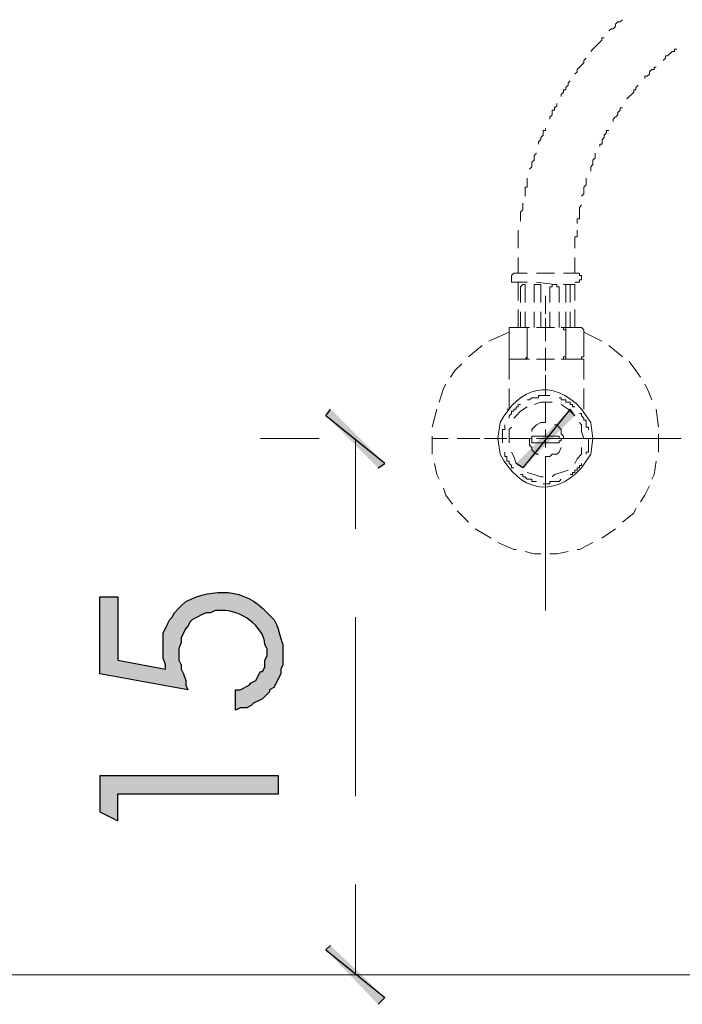
# Model space of a CAD drawing. Units: millimetres. Extents: x -567 to 26290, y -1201508 to -1073.
# Drawn here: x 17701 to 17718, y -3116 to -3089 of the extents above; entities that cross this region are included whole.
import ezdxf

# ---------------------------------------------------------------- set-up
doc = ezdxf.new("R2010")
doc.units = ezdxf.units.MM
doc.layers.add('圖層 1', color=7, linetype='Continuous', true_color=0x000000)

msp = doc.modelspace()

# ---------------------------------------------------------------- hatches: boundary and pattern name
at = {"layer": '圖層 1', "transparency": 33554687}
for points in [[(17710.405, -3101.414), (17708.813, -3100.128), (17708.935, -3099.944)], [(17710.221, -3101.536), (17710.405, -3101.414), (17708.813, -3100.128)], [(17715.427, -3099.944), (17714.141, -3101.536), (17713.957, -3101.414)], [(17715.549, -3100.128), (17715.427, -3099.944), (17714.141, -3101.536)], [(17702.688, -3110.845), (17703.178, -3111.09), (17703.178, -3110.355), (17707.527, -3110.355), (17707.527, -3109.865), (17702.688, -3109.865)], [(17708.935, -3114.458), (17708.813, -3114.581), (17710.405, -3115.867)], [(17708.813, -3114.581), (17710.405, -3115.867), (17710.221, -3116.051)]]:
    msp.add_hatch(color=3, dxfattribs=at).paths.add_polyline_path(points)
h = msp.add_hatch(color=3, dxfattribs=at)
edge = h.paths.add_edge_path()
edge.add_spline(control_points=[(17707.404, -3105.639), (17707.404, -3105.639), (17707.22, -3105.456), (17707.22, -3105.456), (17706.603, -3104.782), (17705.783, -3104.783), (17705.016, -3105.149), (17705.016, -3105.149), (17704.893, -3105.272), (17704.893, -3105.272), (17704.893, -3105.272), (17704.832, -3105.333), (17704.832, -3105.333), (17704.832, -3105.333), (17704.709, -3105.456), (17704.709, -3105.456), (17704.709, -3105.456), (17704.648, -3105.578), (17704.648, -3105.578), (17704.648, -3105.578), (17704.587, -3105.639), (17704.587, -3105.639), (17704.587, -3105.639), (17704.526, -3105.762), (17704.526, -3105.762), (17704.526, -3105.762), (17704.526, -3105.762), (17704.526, -3105.762), (17704.526, -3105.762), (17704.403, -3106.007), (17704.403, -3106.007), (17704.403, -3106.007), (17704.403, -3106.252), (17704.403, -3106.252), (17704.403, -3106.252), (17704.403, -3106.436), (17704.403, -3106.436), (17704.403, -3106.436), (17704.403, -3106.681), (17704.403, -3106.681), (17704.403, -3106.681), (17704.465, -3106.864), (17704.465, -3106.864), (17704.465, -3106.864), (17704.465, -3106.986), (17704.465, -3106.986), (17704.465, -3106.986), (17704.465, -3106.987), (17704.465, -3106.987), (17704.465, -3106.987), (17703.178, -3106.742), (17703.178, -3106.742), (17703.178, -3106.742), (17703.178, -3105.027), (17703.178, -3105.027), (17703.178, -3105.027), (17702.688, -3105.027), (17702.688, -3105.027), (17702.688, -3105.027), (17702.688, -3107.109), (17702.688, -3107.109), (17702.688, -3107.109), (17705.077, -3107.538), (17705.077, -3107.538), (17705.077, -3107.538), (17705.016, -3107.415), (17705.016, -3107.415), (17705.016, -3107.415), (17705.016, -3107.293), (17705.016, -3107.293), (17705.016, -3107.293), (17704.954, -3107.109), (17704.954, -3107.109), (17704.954, -3107.109), (17704.893, -3106.987), (17704.893, -3106.987), (17704.893, -3106.987), (17704.893, -3106.864), (17704.893, -3106.864), (17704.893, -3106.864), (17704.832, -3106.742), (17704.832, -3106.742), (17704.832, -3106.742), (17704.832, -3106.436), (17704.832, -3106.436), (17704.832, -3106.436), (17704.893, -3106.252), (17704.893, -3106.252), (17704.893, -3106.252), (17704.893, -3106.129), (17704.893, -3106.129), (17704.893, -3106.129), (17705.016, -3105.884), (17705.016, -3105.884), (17705.016, -3105.884), (17705.077, -3105.823), (17705.077, -3105.823), (17705.077, -3105.823), (17705.138, -3105.701), (17705.138, -3105.701), (17705.138, -3105.701), (17705.199, -3105.639), (17705.199, -3105.639), (17705.199, -3105.639), (17705.322, -3105.578), (17705.322, -3105.578), (17705.322, -3105.578), (17705.444, -3105.517), (17705.444, -3105.517), (17705.444, -3105.517), (17705.567, -3105.456), (17705.567, -3105.456), (17705.567, -3105.456), (17705.689, -3105.456), (17705.689, -3105.456), (17705.689, -3105.456), (17705.812, -3105.394), (17705.812, -3105.394), (17705.812, -3105.394), (17705.996, -3105.394), (17705.996, -3105.394), (17706.474, -3105.374), (17707.129, -3105.806), (17707.159, -3106.313), (17707.159, -3106.313), (17707.22, -3106.436), (17707.22, -3106.436), (17707.22, -3106.436), (17707.22, -3106.619), (17707.22, -3106.619), (17707.22, -3106.619), (17707.159, -3106.742), (17707.159, -3106.742), (17707.159, -3106.742), (17707.159, -3106.925), (17707.159, -3106.925), (17707.159, -3106.925), (17707.098, -3107.048), (17707.098, -3107.048), (17707.098, -3107.048), (17707.037, -3107.048), (17707.037, -3107.048), (17707.037, -3107.048), (17706.914, -3107.293), (17706.914, -3107.293), (17706.914, -3107.293), (17706.792, -3107.354), (17706.792, -3107.354), (17706.792, -3107.354), (17706.731, -3107.415), (17706.731, -3107.415), (17706.731, -3107.415), (17706.486, -3107.538), (17706.486, -3107.538), (17706.486, -3107.538), (17706.363, -3107.538), (17706.363, -3107.538), (17706.363, -3107.538), (17706.363, -3108.089), (17706.363, -3108.089), (17706.363, -3108.089), (17706.486, -3108.028), (17706.486, -3108.028), (17706.486, -3108.028), (17706.669, -3108.028), (17706.669, -3108.028), (17706.669, -3108.028), (17706.792, -3107.967), (17706.792, -3107.967), (17706.792, -3107.967), (17706.853, -3107.905), (17706.853, -3107.905), (17706.853, -3107.905), (17707.098, -3107.783), (17707.098, -3107.783), (17707.098, -3107.783), (17707.282, -3107.599), (17707.282, -3107.599), (17707.282, -3107.599), (17707.282, -3107.538), (17707.282, -3107.538), (17707.282, -3107.538), (17707.404, -3107.477), (17707.404, -3107.477), (17707.404, -3107.477), (17707.588, -3107.109), (17707.588, -3107.109), (17707.588, -3107.109), (17707.588, -3106.987), (17707.588, -3106.987), (17707.588, -3106.987), (17707.649, -3106.864), (17707.649, -3106.864), (17707.649, -3106.864), (17707.649, -3106.313), (17707.649, -3106.313), (17707.572, -3106.148), (17707.504, -3105.775), (17707.404, -3105.639)], knot_values=[0, 0, 0, 0, 1, 1, 1, 2, 2, 2, 3, 3, 3, 4, 4, 4, 5, 5, 5, 6, 6, 6, 7, 7, 7, 8, 8, 8, 9, 9, 9, 10, 10, 10, 11, 11, 11, 12, 12, 12, 13, 13, 13, 14, 14, 14, 15, 15, 15, 16, 16, 16, 17, 17, 17, 18, 18, 18, 19, 19, 19, 20, 20, 20, 21, 21, 21, 22, 22, 22, 23, 23, 23, 24, 24, 24, 25, 25, 25, 26, 26, 26, 27, 27, 27, 28, 28, 28, 29, 29, 29, 30, 30, 30, 31, 31, 31, 32, 32, 32, 33, 33, 33, 34, 34, 34, 35, 35, 35, 36, 36, 36, 37, 37, 37, 38, 38, 38, 39, 39, 39, 40, 40, 40, 41, 41, 41, 42, 42, 42, 43, 43, 43, 44, 44, 44, 45, 45, 45, 46, 46, 46, 47, 47, 47, 48, 48, 48, 49, 49, 49, 50, 50, 50, 51, 51, 51, 52, 52, 52, 53, 53, 53, 54, 54, 54, 55, 55, 55, 56, 56, 56, 57, 57, 57, 58, 58, 58, 59, 59, 59, 60, 60, 60, 61, 61, 61, 62, 62, 62, 63, 63, 63, 64, 64, 64, 65, 65, 65, 66, 66, 66, 66], degree=3, periodic=0)

# ---------------------------------------------------------------- linework, layer by layer
at = {"layer": '圖層 1', "color": 3, "lineweight": 5}
for p, q in [((17716.652, -3089.533), (17716.713, -3089.471)), ((17716.713, -3089.471), (17716.774, -3089.471)), ((17716.774, -3089.471), (17716.835, -3089.41)), ((17716.468, -3089.716), (17716.529, -3089.655)), ((17716.529, -3089.655), (17716.59, -3089.655)), ((17716.59, -3089.655), (17716.652, -3089.594)), ((17716.652, -3089.594), (17716.652, -3089.533)), ((17716.1, -3090.145), (17716.284, -3089.961)), ((17716.284, -3089.961), (17716.284, -3089.9)), ((17716.284, -3089.9), (17716.345, -3089.9)), ((17715.978, -3090.268), (17716.039, -3090.206)), ((17716.039, -3090.206), (17716.1, -3090.145)), ((17718.061, -3090.39), (17718.183, -3090.268)), ((17718.183, -3090.268), (17718.244, -3090.268)), ((17718.244, -3090.268), (17718.244, -3090.206)), ((17718.244, -3090.206), (17718.306, -3090.206)), ((17715.794, -3090.513), (17715.855, -3090.451)), ((17715.794, -3090.574), (17715.794, -3090.513)), ((17717.938, -3090.512), (17717.999, -3090.451)), ((17717.999, -3090.451), (17717.999, -3090.39)), ((17717.999, -3090.39), (17718.061, -3090.39)), ((17715.549, -3090.88), (17715.611, -3090.819)), ((17715.611, -3090.757), (17715.794, -3090.574)), ((17715.611, -3090.819), (17715.611, -3090.757)), ((17717.571, -3090.819), (17717.632, -3090.757)), ((17717.571, -3090.88), (17717.571, -3090.819)), ((17717.632, -3090.757), (17717.693, -3090.757)), ((17717.693, -3090.757), (17717.693, -3090.696)), ((17717.693, -3090.696), (17717.754, -3090.696)), ((17715.366, -3091.125), (17715.427, -3091.064)), ((17717.448, -3091.002), (17717.448, -3090.941)), ((17717.448, -3090.941), (17717.509, -3090.941)), ((17717.509, -3090.941), (17717.571, -3090.88)), ((17715.243, -3091.37), (17715.243, -3091.309)), ((17715.243, -3091.309), (17715.304, -3091.309)), ((17715.304, -3091.247), (17715.366, -3091.186)), ((17715.304, -3091.309), (17715.304, -3091.247)), ((17715.366, -3091.186), (17715.366, -3091.125)), ((17717.142, -3091.37), (17717.142, -3091.309)), ((17717.142, -3091.309), (17717.203, -3091.309)), ((17717.203, -3091.247), (17717.264, -3091.186)), ((17717.203, -3091.309), (17717.203, -3091.247)), ((17715.182, -3091.431), (17715.243, -3091.37)), ((17715.182, -3091.492), (17715.182, -3091.431)), ((17716.958, -3091.554), (17717.142, -3091.37)), ((17714.937, -3091.982), (17714.937, -3091.86)), ((17714.937, -3091.86), (17714.998, -3091.86)), ((17714.998, -3091.799), (17715.059, -3091.737)), ((17714.998, -3091.86), (17714.998, -3091.799)), ((17715.059, -3091.737), (17715.059, -3091.676)), ((17716.713, -3091.921), (17716.775, -3091.86)), ((17716.775, -3091.86), (17716.775, -3091.799)), ((17716.775, -3091.799), (17716.836, -3091.799)), ((17714.876, -3092.044), (17714.937, -3091.982)), ((17714.876, -3092.105), (17714.876, -3092.044)), ((17716.591, -3092.105), (17716.713, -3091.982)), ((17716.591, -3092.166), (17716.591, -3092.105)), ((17716.713, -3091.982), (17716.713, -3091.921)), ((17714.692, -3092.534), (17714.692, -3092.411)), ((17714.692, -3092.411), (17714.753, -3092.411)), ((17714.753, -3092.411), (17714.753, -3092.35)), ((17716.407, -3092.472), (17716.407, -3092.411)), ((17716.407, -3092.411), (17716.468, -3092.411)), ((17714.569, -3092.717), (17714.631, -3092.656)), ((17714.631, -3092.595), (17714.692, -3092.534)), ((17714.631, -3092.656), (17714.631, -3092.595)), ((17716.285, -3092.656), (17716.346, -3092.595)), ((17716.285, -3092.778), (17716.285, -3092.656)), ((17716.346, -3092.534), (17716.407, -3092.472)), ((17716.346, -3092.595), (17716.346, -3092.534)), ((17714.569, -3092.778), (17714.569, -3092.717)), ((17716.223, -3092.84), (17716.223, -3092.778)), ((17716.223, -3092.778), (17716.285, -3092.778)), ((17714.386, -3093.268), (17714.447, -3093.207)), ((17714.447, -3093.085), (17714.508, -3093.023)), ((17714.447, -3093.207), (17714.447, -3093.085)), ((17716.04, -3093.207), (17716.101, -3093.146)), ((17716.04, -3093.33), (17716.04, -3093.207)), ((17716.101, -3093.146), (17716.101, -3093.023)), ((17714.324, -3093.452), (17714.386, -3093.391)), ((17714.386, -3093.391), (17714.386, -3093.268)), ((17715.978, -3093.391), (17716.04, -3093.33)), ((17715.978, -3093.513), (17715.978, -3093.391)), ((17714.263, -3093.942), (17714.263, -3093.697)), ((17715.856, -3093.881), (17715.856, -3093.697)), ((17714.202, -3094.187), (17714.202, -3093.942)), ((17714.202, -3093.942), (17714.263, -3093.942)), ((17715.795, -3093.942), (17715.856, -3093.881)), ((17715.795, -3094.126), (17715.795, -3093.942)), ((17715.733, -3094.187), (17715.795, -3094.126)), ((17714.141, -3094.555), (17714.141, -3094.371)), ((17715.672, -3094.493), (17715.733, -3094.432)), ((17715.672, -3094.799), (17715.672, -3094.493)), ((17714.079, -3094.616), (17714.141, -3094.555)), ((17714.079, -3094.861), (17714.079, -3094.616)), ((17715.611, -3094.922), (17715.611, -3094.799)), ((17715.611, -3094.799), (17715.672, -3094.799)), ((17715.55, -3095.596), (17715.55, -3095.289)), ((17715.55, -3095.289), (17715.611, -3095.289)), ((17715.611, -3095.289), (17715.611, -3095.106)), ((17713.896, -3096.269), (17713.834, -3096.331)), ((17713.834, -3096.331), (17713.834, -3096.514)), ((17714.018, -3096.269), (17713.896, -3096.269)), ((17714.018, -3096.269), (17714.263, -3096.269)), ((17714.508, -3096.269), (17714.998, -3096.269)), ((17715.243, -3096.269), (17715.549, -3096.269)), ((17715.672, -3096.269), (17715.549, -3096.269)), ((17715.672, -3096.33), (17715.672, -3096.269)), ((17715.733, -3096.33), (17715.672, -3096.33)), ((17715.733, -3096.453), (17715.733, -3096.33)), ((17713.834, -3096.514), (17714.018, -3096.514)), ((17714.018, -3097.004), (17714.018, -3096.514)), ((17714.018, -3096.514), (17714.263, -3096.514)), ((17714.141, -3096.575), (17714.079, -3096.637)), ((17714.079, -3096.637), (17714.079, -3096.698)), ((17714.202, -3096.575), (17714.141, -3096.575)), ((17714.202, -3096.698), (17714.202, -3096.575)), ((17714.631, -3096.575), (17714.447, -3096.575)), ((17714.447, -3096.575), (17714.447, -3096.698)), ((17714.508, -3096.514), (17714.998, -3096.575)), ((17714.631, -3096.698), (17714.631, -3096.575)), ((17714.876, -3096.698), (17714.876, -3096.637)), ((17714.876, -3096.637), (17714.937, -3096.637)), ((17714.937, -3096.637), (17714.937, -3096.575)), ((17714.937, -3096.575), (17715.059, -3096.575)), ((17715.059, -3096.575), (17715.059, -3096.637)), ((17715.059, -3096.637), (17715.121, -3096.637)), ((17715.121, -3096.637), (17715.121, -3096.698)), ((17715.243, -3096.575), (17715.549, -3096.575)), ((17715.304, -3096.698), (17715.304, -3096.575)), ((17715.304, -3096.575), (17715.427, -3096.575)), ((17715.427, -3096.575), (17715.427, -3096.698)), ((17715.549, -3096.514), (17715.672, -3096.514)), ((17715.549, -3097.004), (17715.549, -3096.575)), ((17715.672, -3096.514), (17715.672, -3096.453)), ((17715.672, -3096.453), (17715.733, -3096.453)), ((17714.079, -3097.065), (17714.079, -3096.698)), ((17714.202, -3097.065), (17714.202, -3096.698)), ((17714.447, -3097.065), (17714.447, -3096.698)), ((17714.631, -3097.065), (17714.631, -3096.698)), ((17714.753, -3097.372), (17714.753, -3096.882)), ((17714.876, -3097.065), (17714.876, -3096.698)), ((17715.121, -3097.065), (17715.121, -3096.698)), ((17715.304, -3097.065), (17715.304, -3096.698)), ((17715.427, -3097.065), (17715.427, -3096.698)), ((17714.018, -3097.739), (17714.018, -3097.249)), ((17714.079, -3097.739), (17714.079, -3097.31)), ((17714.202, -3097.739), (17714.202, -3097.31)), ((17714.447, -3097.739), (17714.447, -3097.31)), ((17714.631, -3097.739), (17714.631, -3097.31)), ((17714.876, -3097.739), (17714.876, -3097.31)), ((17715.121, -3097.739), (17715.121, -3097.31)), ((17715.304, -3097.739), (17715.304, -3097.31)), ((17715.427, -3097.739), (17715.427, -3097.31)), ((17715.549, -3097.739), (17715.549, -3097.249)), ((17713.835, -3097.739), (17713.773, -3097.739)), ((17713.773, -3097.739), (17713.773, -3097.8)), ((17713.835, -3097.739), (17714.263, -3097.739)), ((17714.263, -3097.739), (17714.141, -3097.739)), ((17714.325, -3097.739), (17714.263, -3097.739)), ((17714.263, -3097.739), (17714.263, -3097.8)), ((17714.263, -3097.8), (17714.263, -3097.739)), ((17714.508, -3097.739), (17714.998, -3097.739)), ((17714.753, -3097.494), (17714.753, -3098.045)), ((17714.753, -3098.107), (17714.753, -3097.617)), ((17714.753, -3097.678), (17714.753, -3098.107)), ((17714.753, -3098.107), (17714.753, -3097.739)), ((17715.243, -3097.739), (17715.182, -3097.739)), ((17715.243, -3097.739), (17715.182, -3097.739)), ((17715.243, -3097.739), (17715.672, -3097.739)), ((17715.243, -3097.8), (17715.243, -3097.739)), ((17715.243, -3097.8), (17715.243, -3097.739)), ((17715.366, -3097.739), (17715.304, -3097.739)), ((17715.304, -3097.739), (17715.304, -3097.8)), ((17715.365, -3097.739), (17715.304, -3097.739)), ((17715.304, -3097.739), (17715.304, -3097.8)), ((17715.733, -3097.739), (17715.672, -3097.739)), ((17715.794, -3097.8), (17715.733, -3097.739)), ((17713.773, -3097.862), (17713.222, -3098.107)), ((17713.773, -3097.8), (17713.773, -3098.474)), ((17714.263, -3097.8), (17714.263, -3098.474)), ((17715.304, -3097.8), (17715.243, -3097.8)), ((17715.304, -3097.8), (17715.243, -3097.8)), ((17715.304, -3097.8), (17715.304, -3098.596)), ((17715.794, -3097.8), (17715.794, -3098.474)), ((17716.284, -3098.107), (17715.794, -3097.862)), ((17713.038, -3098.229), (17712.732, -3098.474)), ((17716.774, -3098.474), (17716.468, -3098.229)), ((17712.732, -3098.474), (17712.671, -3098.535)), ((17713.773, -3098.474), (17713.773, -3098.596)), ((17714.202, -3098.596), (17714.263, -3098.535)), ((17714.263, -3098.474), (17714.263, -3098.596)), ((17714.263, -3098.535), (17714.263, -3098.474)), ((17714.753, -3098.29), (17714.753, -3098.903)), ((17714.753, -3098.78), (17714.753, -3098.351)), ((17714.753, -3098.841), (17714.753, -3098.352)), ((17714.753, -3098.352), (17714.753, -3098.841)), ((17715.243, -3098.596), (17715.243, -3098.535)), ((17715.243, -3098.535), (17715.304, -3098.535)), ((17715.304, -3098.535), (17715.304, -3098.474)), ((17715.733, -3098.596), (17715.733, -3098.535)), ((17715.733, -3098.535), (17715.794, -3098.535)), ((17715.794, -3098.535), (17715.794, -3098.474)), ((17716.835, -3098.535), (17716.774, -3098.474)), ((17712.487, -3098.719), (17712.304, -3098.903)), ((17713.773, -3098.596), (17713.835, -3098.596)), ((17713.773, -3099.148), (17713.773, -3098.597)), ((17713.773, -3098.597), (17714.263, -3098.597)), ((17713.835, -3098.596), (17714.263, -3098.596)), ((17714.141, -3098.596), (17714.202, -3098.596)), ((17714.263, -3098.596), (17714.325, -3098.596)), ((17714.508, -3098.596), (17714.998, -3098.596)), ((17714.508, -3098.596), (17714.998, -3098.596)), ((17715.182, -3098.596), (17715.243, -3098.596)), ((17715.243, -3098.596), (17715.672, -3098.596)), ((17715.243, -3098.596), (17715.794, -3098.596)), ((17715.304, -3098.596), (17715.366, -3098.596)), ((17715.672, -3098.596), (17715.733, -3098.596)), ((17715.794, -3099.148), (17715.794, -3098.597)), ((17717.203, -3098.903), (17717.019, -3098.658)), ((17712.304, -3098.903), (17712.181, -3099.086)), ((17714.753, -3099.515), (17714.753, -3099.025)), ((17717.325, -3099.086), (17717.203, -3098.903)), ((17712.059, -3099.27), (17711.997, -3099.393)), ((17714.753, -3099.576), (17714.753, -3099.086)), ((17714.753, -3099.086), (17714.753, -3099.576)), ((17717.509, -3099.393), (17717.448, -3099.27)), ((17711.997, -3099.393), (17711.875, -3099.76)), ((17713.773, -3099.944), (17713.773, -3099.393)), ((17714.876, -3099.576), (17714.569, -3099.576)), ((17714.569, -3099.576), (17714.569, -3099.638)), ((17714.876, -3099.576), (17714.569, -3099.576)), ((17714.569, -3099.576), (17714.569, -3099.638)), ((17715.794, -3099.944), (17715.794, -3099.393)), ((17717.631, -3099.699), (17717.509, -3099.393)), ((17714.08, -3099.821), (17714.018, -3099.821)), ((17714.018, -3099.821), (17714.018, -3099.883)), ((17714.08, -3099.821), (17714.018, -3099.821)), ((17714.018, -3099.821), (17714.018, -3099.883)), ((17714.325, -3099.699), (17714.263, -3099.699)), ((17714.325, -3099.699), (17714.263, -3099.699)), ((17714.386, -3099.638), (17714.325, -3099.699)), ((17714.386, -3099.638), (17714.325, -3099.699)), ((17714.569, -3099.638), (17714.386, -3099.638)), ((17714.569, -3099.638), (17714.386, -3099.638)), ((17714.631, -3099.76), (17714.447, -3099.821)), ((17714.937, -3099.76), (17714.631, -3099.76)), ((17714.753, -3100.25), (17714.753, -3099.76)), ((17714.753, -3100.311), (17714.753, -3099.821)), ((17714.753, -3099.821), (17714.753, -3100.311)), ((17715.182, -3099.638), (17715.121, -3099.638)), ((17715.182, -3099.638), (17715.121, -3099.638)), ((17715.182, -3099.699), (17715.182, -3099.638)), ((17715.182, -3099.699), (17715.182, -3099.638)), ((17715.304, -3099.699), (17715.182, -3099.699)), ((17715.304, -3099.699), (17715.182, -3099.699)), ((17715.366, -3099.944), (17715.182, -3099.821)), ((17715.304, -3099.76), (17715.304, -3099.699)), ((17715.304, -3099.76), (17715.304, -3099.699)), ((17715.427, -3099.76), (17715.304, -3099.76)), ((17715.427, -3099.76), (17715.304, -3099.76)), ((17715.427, -3099.821), (17715.427, -3099.76)), ((17715.427, -3099.821), (17715.427, -3099.76)), ((17715.488, -3099.821), (17715.427, -3099.821)), ((17715.488, -3099.821), (17715.427, -3099.821)), ((17715.488, -3099.883), (17715.488, -3099.821)), ((17715.488, -3099.883), (17715.488, -3099.821)), ((17711.814, -3099.944), (17711.691, -3100.434)), ((17713.712, -3099.944), (17713.773, -3099.944)), ((17713.835, -3100.066), (17713.773, -3100.128)), ((17713.835, -3100.066), (17713.773, -3100.128)), ((17713.773, -3100.128), (17713.773, -3100.189)), ((17713.773, -3100.128), (17713.773, -3100.189)), ((17713.896, -3100.005), (17713.835, -3100.005)), ((17713.835, -3100.005), (17713.835, -3100.066)), ((17713.896, -3100.005), (17713.835, -3100.005)), ((17713.835, -3100.005), (17713.835, -3100.066)), ((17713.957, -3099.944), (17713.896, -3099.944)), ((17713.896, -3099.944), (17713.896, -3100.005)), ((17713.957, -3099.944), (17713.896, -3099.944)), ((17713.896, -3099.944), (17713.896, -3100.005)), ((17713.957, -3100.128), (17713.896, -3100.189)), ((17714.018, -3099.883), (17713.957, -3099.883)), ((17713.957, -3099.883), (17713.957, -3099.944)), ((17714.018, -3099.883), (17713.957, -3099.883)), ((17713.957, -3099.883), (17713.957, -3099.944)), ((17714.08, -3100.005), (17713.957, -3100.128)), ((17714.263, -3099.883), (17714.08, -3100.005)), ((17715.549, -3100.128), (17715.366, -3099.944)), ((17715.549, -3099.883), (17715.488, -3099.883)), ((17715.549, -3099.883), (17715.488, -3099.883)), ((17715.733, -3100.066), (17715.672, -3100.066)), ((17715.733, -3100.066), (17715.672, -3100.066)), ((17715.733, -3100.128), (17715.733, -3100.066)), ((17715.733, -3100.128), (17715.733, -3100.066)), ((17715.794, -3100.189), (17715.733, -3100.128)), ((17715.794, -3100.189), (17715.733, -3100.128)), ((17715.794, -3099.944), (17715.794, -3099.883)), ((17717.815, -3100.434), (17717.754, -3099.944)), ((17713.651, -3100.373), (17713.651, -3100.495)), ((17713.651, -3100.373), (17713.651, -3100.495)), ((17714.508, -3100.373), (17714.447, -3100.434)), ((17714.631, -3100.311), (17714.508, -3100.373)), ((17714.753, -3100.311), (17714.631, -3100.311)), ((17715.059, -3100.373), (17714.998, -3100.373)), ((17715.182, -3100.495), (17715.059, -3100.373)), ((17715.733, -3100.373), (17715.672, -3100.311)), ((17715.733, -3100.556), (17715.733, -3100.373)), ((17715.794, -3100.25), (17715.794, -3100.189)), ((17715.794, -3100.25), (17715.794, -3100.189)), ((17715.856, -3100.25), (17715.794, -3100.25)), ((17715.856, -3100.25), (17715.794, -3100.25)), ((17715.856, -3100.434), (17715.856, -3100.25)), ((17715.856, -3100.434), (17715.856, -3100.25)), ((17713.651, -3100.495), (17713.59, -3100.495)), ((17713.59, -3100.495), (17713.59, -3100.862)), ((17713.651, -3100.495), (17713.59, -3100.495)), ((17713.59, -3100.495), (17713.59, -3100.862)), ((17713.835, -3100.434), (17713.773, -3100.495)), ((17713.773, -3100.495), (17713.773, -3100.862)), ((17714.447, -3100.434), (17714.386, -3100.495)), ((17714.386, -3100.495), (17714.386, -3100.556)), ((17714.753, -3100.985), (17714.753, -3100.495)), ((17714.753, -3100.985), (17714.753, -3100.495)), ((17714.753, -3100.495), (17714.753, -3100.985)), ((17715.182, -3100.617), (17715.182, -3100.495)), ((17715.243, -3100.679), (17715.182, -3100.617)), ((17715.794, -3100.74), (17715.733, -3100.556)), ((17715.917, -3100.434), (17715.856, -3100.434)), ((17715.917, -3100.434), (17715.856, -3100.434)), ((17715.917, -3100.495), (17715.917, -3100.434)), ((17715.917, -3100.495), (17715.917, -3100.434)), ((17717.815, -3101.107), (17717.815, -3100.617)), ((17707.037, -3100.74), (17708.629, -3100.74)), ((17709.609, -3100.74), (17709.609, -3103.19)), ((17711.691, -3100.679), (17711.691, -3101.169)), ((17712.12, -3100.74), (17711.691, -3100.74)), ((17712.855, -3100.74), (17712.365, -3100.74)), ((17712.977, -3100.74), (17712.61, -3100.74)), ((17713.59, -3100.74), (17713.1, -3100.74)), ((17713.712, -3100.74), (17713.222, -3100.74)), ((17714.263, -3100.74), (17713.773, -3100.74)), ((17714.386, -3100.74), (17713.957, -3100.74)), ((17714.325, -3100.74), (17714.325, -3100.924)), ((17714.325, -3100.924), (17714.386, -3100.985)), ((17715.121, -3100.679), (17714.386, -3100.679)), ((17714.386, -3100.679), (17714.386, -3100.862)), ((17714.386, -3100.862), (17715.059, -3100.862)), ((17714.998, -3100.74), (17714.508, -3100.74)), ((17715.121, -3100.74), (17714.631, -3100.74)), ((17714.753, -3100.74), (17718.428, -3100.74)), ((17715.059, -3100.862), (17715.121, -3100.862)), ((17715.121, -3100.74), (17715.121, -3100.679)), ((17715.182, -3100.74), (17715.121, -3100.74)), ((17715.121, -3100.862), (17715.121, -3100.801)), ((17715.121, -3100.801), (17715.182, -3100.801)), ((17715.182, -3100.801), (17715.182, -3100.74)), ((17715.243, -3100.74), (17715.243, -3100.679)), ((17715.733, -3100.74), (17715.243, -3100.74)), ((17715.856, -3100.74), (17715.366, -3100.74)), ((17715.917, -3101.107), (17715.917, -3100.74)), ((17715.917, -3101.107), (17715.917, -3100.74)), ((17716.468, -3100.74), (17715.978, -3100.74)), ((17716.591, -3100.74), (17716.101, -3100.74)), ((17717.203, -3100.74), (17716.713, -3100.74)), ((17717.142, -3100.74), (17716.835, -3100.74)), ((17717.815, -3100.74), (17717.448, -3100.74)), ((17713.651, -3101.107), (17713.651, -3101.23)), ((17713.651, -3101.107), (17713.651, -3101.23)), ((17713.835, -3101.107), (17713.896, -3101.23)), ((17714.386, -3100.985), (17714.386, -3101.046)), ((17714.386, -3101.046), (17714.447, -3101.107)), ((17714.447, -3101.107), (17714.508, -3101.169)), ((17714.508, -3101.169), (17714.57, -3101.169)), ((17714.876, -3101.23), (17714.937, -3101.169)), ((17714.937, -3101.169), (17715.06, -3101.169)), ((17715.06, -3101.169), (17715.121, -3101.107)), ((17715.121, -3101.107), (17715.182, -3100.985)), ((17715.611, -3101.291), (17715.733, -3101.169)), ((17715.733, -3101.169), (17715.733, -3100.985)), ((17715.856, -3101.169), (17715.856, -3101.107)), ((17715.856, -3101.107), (17715.917, -3101.107)), ((17715.856, -3101.169), (17715.856, -3101.107)), ((17715.856, -3101.107), (17715.917, -3101.107)), ((17711.752, -3101.414), (17711.814, -3101.72)), ((17713.651, -3101.23), (17713.712, -3101.23)), ((17713.651, -3101.23), (17713.712, -3101.23)), ((17713.712, -3101.23), (17713.712, -3101.352)), ((17713.712, -3101.23), (17713.712, -3101.352)), ((17713.712, -3101.352), (17713.773, -3101.352)), ((17713.712, -3101.352), (17713.773, -3101.352)), ((17713.773, -3101.352), (17713.773, -3101.414)), ((17713.773, -3101.352), (17713.773, -3101.414)), ((17713.773, -3101.414), (17713.835, -3101.475)), ((17713.773, -3101.414), (17713.835, -3101.475)), ((17713.835, -3101.475), (17713.835, -3101.536)), ((17713.835, -3101.475), (17713.835, -3101.536)), ((17713.896, -3101.23), (17713.957, -3101.414)), ((17713.957, -3101.414), (17714.08, -3101.475)), ((17714.753, -3101.72), (17714.753, -3101.23)), ((17714.753, -3101.72), (17714.753, -3101.23)), ((17714.753, -3101.23), (17714.876, -3101.23)), ((17714.753, -3101.23), (17714.753, -3101.72)), ((17715.549, -3101.414), (17715.611, -3101.291)), ((17715.672, -3101.536), (17715.672, -3101.475)), ((17715.672, -3101.475), (17715.733, -3101.475)), ((17715.672, -3101.536), (17715.672, -3101.475)), ((17715.672, -3101.475), (17715.733, -3101.475)), ((17715.733, -3101.475), (17715.733, -3101.414)), ((17715.733, -3101.475), (17715.733, -3101.414)), ((17717.693, -3101.72), (17717.754, -3101.352)), ((17711.814, -3101.72), (17711.875, -3101.842)), ((17713.835, -3101.536), (17713.896, -3101.536)), ((17713.835, -3101.536), (17713.896, -3101.536)), ((17714.08, -3101.72), (17714.141, -3101.72)), ((17714.08, -3101.72), (17714.141, -3101.72)), ((17714.141, -3101.72), (17714.141, -3101.781)), ((17714.141, -3101.72), (17714.141, -3101.781)), ((17714.263, -3101.659), (17714.447, -3101.72)), ((17714.447, -3101.72), (17714.631, -3101.781)), ((17714.753, -3105.394), (17714.753, -3101.72)), ((17714.937, -3101.781), (17714.998, -3101.72)), ((17714.998, -3101.72), (17715.182, -3101.659)), ((17715.182, -3101.659), (17715.366, -3101.597)), ((17715.427, -3101.72), (17715.488, -3101.72)), ((17715.427, -3101.72), (17715.488, -3101.72)), ((17715.488, -3101.72), (17715.488, -3101.659)), ((17715.488, -3101.659), (17715.549, -3101.659)), ((17715.488, -3101.72), (17715.488, -3101.659)), ((17715.488, -3101.659), (17715.549, -3101.659)), ((17715.549, -3101.659), (17715.549, -3101.597)), ((17715.549, -3101.597), (17715.611, -3101.597)), ((17715.549, -3101.659), (17715.549, -3101.597)), ((17715.549, -3101.597), (17715.611, -3101.597)), ((17715.611, -3101.597), (17715.611, -3101.536)), ((17715.611, -3101.536), (17715.672, -3101.536)), ((17715.611, -3101.597), (17715.611, -3101.536)), ((17715.611, -3101.536), (17715.672, -3101.536)), ((17717.631, -3101.842), (17717.693, -3101.72)), ((17714.141, -3101.781), (17714.202, -3101.781)), ((17714.141, -3101.781), (17714.202, -3101.781)), ((17714.202, -3101.781), (17714.263, -3101.842)), ((17714.202, -3101.781), (17714.263, -3101.842)), ((17714.263, -3101.842), (17714.386, -3101.842)), ((17714.263, -3101.842), (17714.386, -3101.842)), ((17714.386, -3101.842), (17714.386, -3101.904)), ((17714.386, -3101.842), (17714.386, -3101.904)), ((17714.386, -3101.904), (17714.508, -3101.904)), ((17714.386, -3101.904), (17714.508, -3101.904)), ((17714.631, -3101.781), (17714.692, -3101.781)), ((17714.692, -3101.965), (17714.876, -3101.965)), ((17714.692, -3101.965), (17714.876, -3101.965)), ((17714.753, -3102.455), (17714.753, -3101.965)), ((17714.753, -3102.271), (17714.753, -3101.965)), ((17714.753, -3101.965), (17714.753, -3102.455)), ((17714.876, -3101.965), (17714.876, -3101.904)), ((17714.876, -3101.904), (17715.121, -3101.904)), ((17714.876, -3101.965), (17714.876, -3101.904)), ((17714.876, -3101.904), (17715.121, -3101.904)), ((17715.121, -3101.904), (17715.182, -3101.842)), ((17715.121, -3101.904), (17715.182, -3101.842)), ((17711.997, -3102.087), (17712.059, -3102.271)), ((17712.059, -3102.271), (17712.242, -3102.516)), ((17717.325, -3102.455), (17717.448, -3102.271)), ((17717.448, -3102.271), (17717.57, -3102.026)), ((17712.365, -3102.7), (17712.671, -3103.006)), ((17714.753, -3103.19), (17714.753, -3102.7)), ((17714.753, -3102.7), (17714.753, -3103.19)), ((17716.835, -3103.006), (17717.142, -3102.761)), ((17717.142, -3102.761), (17717.203, -3102.639)), ((17712.855, -3103.19), (17713.284, -3103.435)), ((17716.284, -3103.435), (17716.652, -3103.19)), ((17713.467, -3103.557), (17713.896, -3103.741)), ((17714.753, -3103.925), (17714.753, -3103.435)), ((17714.753, -3103.435), (17714.753, -3103.863)), ((17715.672, -3103.741), (17716.039, -3103.557)), ((17713.896, -3103.741), (17713.957, -3103.741)), ((17714.202, -3103.802), (17714.447, -3103.863)), ((17714.447, -3103.863), (17714.631, -3103.863)), ((17714.876, -3103.863), (17715.059, -3103.863)), ((17715.059, -3103.863), (17715.366, -3103.802)), ((17715.611, -3103.741), (17715.672, -3103.741)), ((17714.753, -3104.659), (17714.753, -3104.17)), ((17709.609, -3105.578), (17709.609, -3110.416)), ((17709.609, -3112.805), (17709.609, -3115.254)), ((17707.037, -3115.254), (17708.629, -3115.254))]:
    msp.add_line(p, q, dxfattribs=at)
at = {"layer": '圖層 1', "color": 3}
for p, q in [((17708.813, -3100.128), (17708.935, -3099.944)), ((17710.405, -3101.414), (17708.813, -3100.128)), ((17710.405, -3101.414), (17708.813, -3100.128)), ((17715.427, -3099.944), (17714.141, -3101.536)), ((17715.427, -3099.944), (17714.141, -3101.536)), ((17715.549, -3100.128), (17715.427, -3099.944)), ((17710.221, -3101.536), (17710.405, -3101.414)), ((17714.141, -3101.536), (17713.957, -3101.414)), ((17708.935, -3114.458), (17708.813, -3114.581)), ((17708.813, -3114.581), (17710.405, -3115.867)), ((17708.813, -3114.581), (17710.405, -3115.867)), ((17710.405, -3115.867), (17710.221, -3116.051))]:
    msp.add_line(p, q, dxfattribs=at)
at = {"layer": '圖層 1', "color": 3, "lineweight": 15}
msp.add_line((17626.87, -3115.254), (17772.995, -3115.254), dxfattribs=at)
at = {"layer": '圖層 1', "color": 3}
msp.add_lwpolyline([(17702.688, -3110.845), (17703.178, -3111.09), (17703.178, -3110.355), (17707.527, -3110.355), (17707.527, -3109.865), (17702.688, -3109.865)], close=True, dxfattribs=at)
at = {"layer": '圖層 1', "color": 3, "lineweight": 5}
for points in [[(17714.018, -3095.167), (17714.018, -3095.167), (17714.018, -3095.106), (17714.018, -3095.106)], [(17714.018, -3095.534), (17714.018, -3095.412), (17714.018, -3095.289), (17714.018, -3095.167)], [(17714.018, -3095.596), (17714.018, -3095.596), (17714.018, -3095.534), (17714.018, -3095.534)], [(17714.018, -3095.902), (17714.018, -3095.902), (17714.018, -3095.841), (17714.018, -3095.841)], [(17715.55, -3095.902), (17715.55, -3095.902), (17715.55, -3095.841), (17715.55, -3095.841)], [(17714.018, -3096.208), (17714.018, -3096.106), (17714.018, -3096.004), (17714.018, -3095.902)], [(17715.55, -3096.208), (17715.55, -3096.106), (17715.55, -3096.004), (17715.55, -3095.902)], [(17714.018, -3096.269), (17714.018, -3096.269), (17714.018, -3096.208), (17714.018, -3096.208)], [(17715.55, -3096.269), (17715.55, -3096.269), (17715.55, -3096.208), (17715.55, -3096.208)]]:
    msp.add_open_spline(points, degree=3, dxfattribs=at)
at = {"layer": '圖層 1', "color": 3, "lineweight": 15}
for points in [[(17715.733, -3099.944), (17714.931, -3099.09), (17714.051, -3099.34), (17713.528, -3100.311)], [(17715.978, -3100.311), (17715.978, -3100.311), (17715.733, -3099.944), (17715.733, -3099.944)], [(17713.528, -3100.311), (17713.528, -3100.311), (17713.467, -3100.74), (17713.467, -3100.74)], [(17716.039, -3100.74), (17716.039, -3100.74), (17715.978, -3100.311), (17715.978, -3100.311)], [(17713.467, -3100.74), (17713.467, -3100.74), (17713.528, -3101.169), (17713.528, -3101.169)], [(17715.978, -3101.169), (17715.978, -3101.169), (17716.039, -3100.74), (17716.039, -3100.74)], [(17713.528, -3101.169), (17714.051, -3102.14), (17714.931, -3102.39), (17715.733, -3101.536)], [(17715.733, -3101.536), (17715.733, -3101.536), (17715.978, -3101.169), (17715.978, -3101.169)]]:
    msp.add_open_spline(points, degree=3, dxfattribs=at)
at = {"layer": '圖層 1', "color": 3}
msp.add_open_spline([(17707.404, -3105.639), (17707.404, -3105.639), (17707.22, -3105.456), (17707.22, -3105.456), (17706.603, -3104.782), (17705.783, -3104.783), (17705.016, -3105.149), (17705.016, -3105.149), (17704.893, -3105.272), (17704.893, -3105.272), (17704.893, -3105.272), (17704.832, -3105.333), (17704.832, -3105.333), (17704.832, -3105.333), (17704.709, -3105.456), (17704.709, -3105.456), (17704.709, -3105.456), (17704.648, -3105.578), (17704.648, -3105.578), (17704.648, -3105.578), (17704.587, -3105.639), (17704.587, -3105.639), (17704.587, -3105.639), (17704.526, -3105.762), (17704.526, -3105.762), (17704.526, -3105.762), (17704.526, -3105.762), (17704.526, -3105.762), (17704.526, -3105.762), (17704.403, -3106.007), (17704.403, -3106.007), (17704.403, -3106.007), (17704.403, -3106.252), (17704.403, -3106.252), (17704.403, -3106.252), (17704.403, -3106.436), (17704.403, -3106.436), (17704.403, -3106.436), (17704.403, -3106.681), (17704.403, -3106.681), (17704.403, -3106.681), (17704.465, -3106.864), (17704.465, -3106.864), (17704.465, -3106.864), (17704.465, -3106.986), (17704.465, -3106.986), (17704.465, -3106.986), (17704.465, -3106.987), (17704.465, -3106.987), (17704.465, -3106.987), (17703.178, -3106.742), (17703.178, -3106.742), (17703.178, -3106.742), (17703.178, -3105.027), (17703.178, -3105.027), (17703.178, -3105.027), (17702.688, -3105.027), (17702.688, -3105.027), (17702.688, -3105.027), (17702.688, -3107.109), (17702.688, -3107.109), (17702.688, -3107.109), (17705.077, -3107.538), (17705.077, -3107.538), (17705.077, -3107.538), (17705.016, -3107.415), (17705.016, -3107.415), (17705.016, -3107.415), (17705.016, -3107.293), (17705.016, -3107.293), (17705.016, -3107.293), (17704.954, -3107.109), (17704.954, -3107.109), (17704.954, -3107.109), (17704.893, -3106.987), (17704.893, -3106.987), (17704.893, -3106.987), (17704.893, -3106.864), (17704.893, -3106.864), (17704.893, -3106.864), (17704.832, -3106.742), (17704.832, -3106.742), (17704.832, -3106.742), (17704.832, -3106.436), (17704.832, -3106.436), (17704.832, -3106.436), (17704.893, -3106.252), (17704.893, -3106.252), (17704.893, -3106.252), (17704.893, -3106.129), (17704.893, -3106.129), (17704.893, -3106.129), (17705.016, -3105.884), (17705.016, -3105.884), (17705.016, -3105.884), (17705.077, -3105.823), (17705.077, -3105.823), (17705.077, -3105.823), (17705.138, -3105.701), (17705.138, -3105.701), (17705.138, -3105.701), (17705.199, -3105.639), (17705.199, -3105.639), (17705.199, -3105.639), (17705.322, -3105.578), (17705.322, -3105.578), (17705.322, -3105.578), (17705.444, -3105.517), (17705.444, -3105.517), (17705.444, -3105.517), (17705.567, -3105.456), (17705.567, -3105.456), (17705.567, -3105.456), (17705.689, -3105.456), (17705.689, -3105.456), (17705.689, -3105.456), (17705.812, -3105.394), (17705.812, -3105.394), (17705.812, -3105.394), (17705.996, -3105.394), (17705.996, -3105.394), (17706.474, -3105.374), (17707.129, -3105.806), (17707.159, -3106.313), (17707.159, -3106.313), (17707.22, -3106.436), (17707.22, -3106.436), (17707.22, -3106.436), (17707.22, -3106.619), (17707.22, -3106.619), (17707.22, -3106.619), (17707.159, -3106.742), (17707.159, -3106.742), (17707.159, -3106.742), (17707.159, -3106.925), (17707.159, -3106.925), (17707.159, -3106.925), (17707.098, -3107.048), (17707.098, -3107.048), (17707.098, -3107.048), (17707.037, -3107.048), (17707.037, -3107.048), (17707.037, -3107.048), (17706.914, -3107.293), (17706.914, -3107.293), (17706.914, -3107.293), (17706.792, -3107.354), (17706.792, -3107.354), (17706.792, -3107.354), (17706.731, -3107.415), (17706.731, -3107.415), (17706.731, -3107.415), (17706.486, -3107.538), (17706.486, -3107.538), (17706.486, -3107.538), (17706.363, -3107.538), (17706.363, -3107.538), (17706.363, -3107.538), (17706.363, -3108.089), (17706.363, -3108.089), (17706.363, -3108.089), (17706.486, -3108.028), (17706.486, -3108.028), (17706.486, -3108.028), (17706.669, -3108.028), (17706.669, -3108.028), (17706.669, -3108.028), (17706.792, -3107.967), (17706.792, -3107.967), (17706.792, -3107.967), (17706.853, -3107.905), (17706.853, -3107.905), (17706.853, -3107.905), (17707.098, -3107.783), (17707.098, -3107.783), (17707.098, -3107.783), (17707.282, -3107.599), (17707.282, -3107.599), (17707.282, -3107.599), (17707.282, -3107.538), (17707.282, -3107.538), (17707.282, -3107.538), (17707.404, -3107.477), (17707.404, -3107.477), (17707.404, -3107.477), (17707.588, -3107.109), (17707.588, -3107.109), (17707.588, -3107.109), (17707.588, -3106.987), (17707.588, -3106.987), (17707.588, -3106.987), (17707.649, -3106.864), (17707.649, -3106.864), (17707.649, -3106.864), (17707.649, -3106.313), (17707.649, -3106.313), (17707.572, -3106.148), (17707.504, -3105.775), (17707.404, -3105.639)], degree=3, knots=[0, 0, 0, 0, 1, 1, 1, 2, 2, 2, 3, 3, 3, 4, 4, 4, 5, 5, 5, 6, 6, 6, 7, 7, 7, 8, 8, 8, 9, 9, 9, 10, 10, 10, 11, 11, 11, 12, 12, 12, 13, 13, 13, 14, 14, 14, 15, 15, 15, 16, 16, 16, 17, 17, 17, 18, 18, 18, 19, 19, 19, 20, 20, 20, 21, 21, 21, 22, 22, 22, 23, 23, 23, 24, 24, 24, 25, 25, 25, 26, 26, 26, 27, 27, 27, 28, 28, 28, 29, 29, 29, 30, 30, 30, 31, 31, 31, 32, 32, 32, 33, 33, 33, 34, 34, 34, 35, 35, 35, 36, 36, 36, 37, 37, 37, 38, 38, 38, 39, 39, 39, 40, 40, 40, 41, 41, 41, 42, 42, 42, 43, 43, 43, 44, 44, 44, 45, 45, 45, 46, 46, 46, 47, 47, 47, 48, 48, 48, 49, 49, 49, 50, 50, 50, 51, 51, 51, 52, 52, 52, 53, 53, 53, 54, 54, 54, 55, 55, 55, 56, 56, 56, 57, 57, 57, 58, 58, 58, 59, 59, 59, 60, 60, 60, 61, 61, 61, 62, 62, 62, 63, 63, 63, 64, 64, 64, 65, 65, 65, 66, 66, 66, 66], dxfattribs=at)

doc.saveas('drawing.dxf')
